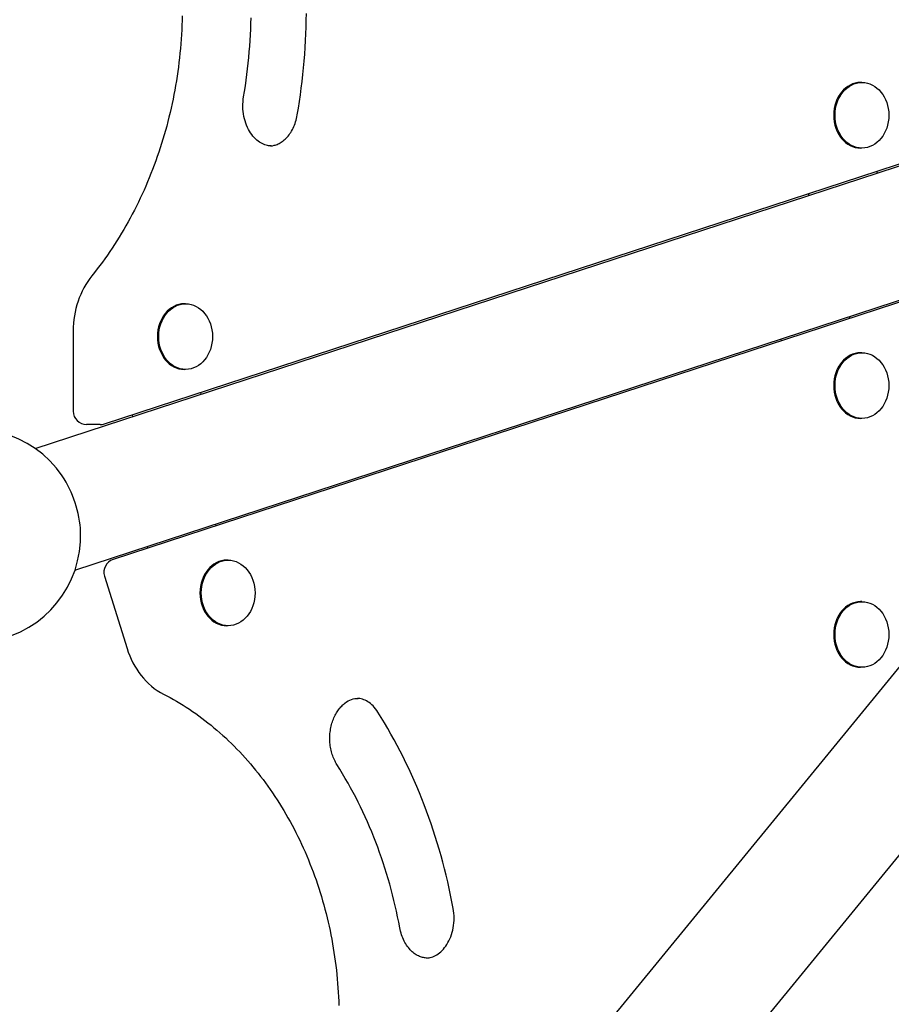
# Model space of a CAD drawing. Extents: x 5969 to 12004, y -3224 to 2194.
# Drawn here: x 8609 to 8936, y -641 to -271 of the extents above; entities that cross this region are included whole.
import ezdxf

# ---------------------------------------------------------------- set-up
doc = ezdxf.new("R2010")
doc.units = 0
doc.header["$LTSCALE"] = 30
doc.header["$MEASUREMENT"] = 0
doc.layers.get('0').update_dxf_attribs({"linetype": 'CONTINUOUS'})

# ---------------------------------------------------------------- blocks, each defined once
blk = doc.blocks.new('A$C370D2D8F')
for p, q in [((628.27, 911.15), (1053.21, 1050.14)), ((938.75, 1048.56), (938.24, 1048.56)), ((654.26, 920.38), (1016.52, 1038.88)), ((938.75, 1023.91), (938.24, 1023.91)), ((944.27, 1015.25), (944.42, 1014.56)), ((918.6, 1006.85), (918.75, 1006.16)), ((643.2, 865.52), (1058.12, 1001.25)), ((1000.34, 981.61), (657.5, 869.47)), ((684.76, 965.47), (684.25, 965.47)), ((933.98, 960.64), (934.14, 959.96)), ((642.55, 955.3), (642.55, 925.14)), ((908.31, 952.25), (908.46, 951.56)), ((938.75, 947.1), (938.24, 947.1)), ((684.76, 940.82), (684.25, 940.82)), ((690.28, 932.16), (690.43, 931.48)), ((1031.41, 925.23), (753.88, 586.43)), ((664.61, 923.77), (664.76, 923.08)), ((938.75, 922.45), (938.24, 922.45)), ((652.71, 920.14), (647.55, 920.14)), ((764.83, 529.13), (1061.77, 891.62)), ((695.95, 882.78), (696.1, 882.09)), ((670.28, 874.38), (670.43, 873.69)), ((700.72, 869.24), (700.2, 869.24)), ((654.29, 863.23), (662.76, 836.07)), ((938.75, 853.66), (938.24, 853.66)), ((700.72, 844.59), (700.2, 844.59)), ((938.75, 829.01), (938.24, 829.01))]:
    blk.add_line(p, q)
at = {"flags": 128}
for points in [[(683.46, 1073.53), (683.42, 1071.77), (683.36, 1070.02), (683.28, 1068.27), (683.19, 1066.51), (683.07, 1064.77), (682.94, 1063.02), (682.79, 1061.27), (682.63, 1059.53), (682.45, 1057.79), (682.24, 1056.05), (682.03, 1054.32), (681.79, 1052.59), (681.54, 1050.86), (681.27, 1049.14), (680.98, 1047.42), (680.68, 1045.7), (680.36, 1044), (680.02, 1042.29), (679.66, 1040.59), (679.29, 1038.9), (678.9, 1037.21), (678.5, 1035.53), (678.07, 1033.85), (677.64, 1032.19), (677.18, 1030.52), (676.71, 1028.87), (676.22, 1027.22), (675.72, 1025.58), (675.2, 1023.95), (674.66, 1022.32), (674.11, 1020.71), (673.54, 1019.1), (672.95, 1017.5), (672.35, 1015.91), (671.74, 1014.33), (671.1, 1012.76), (670.46, 1011.2), (669.79, 1009.65), (669.12, 1008.11), (668.42, 1006.58), (667.71, 1005.06), (666.99, 1003.55), (666.25, 1002.06), (665.5, 1000.57), (664.73, 999.1), (663.95, 997.64), (663.15, 996.19), (662.34, 994.75), (661.51, 993.32), (660.67, 991.91), (659.82, 990.51), (658.96, 989.12), (658.08, 987.75), (657.18, 986.39), (656.28, 985.04), (655.36, 983.71), (654.42, 982.39), (653.48, 981.08), (652.52, 979.79), (651.55, 978.52), (650.57, 977.26), (649.57, 976.01)], [(726.7, 1036.36), (727.11, 1038.87), (727.5, 1041.38), (727.86, 1043.9), (728.2, 1046.43), (728.5, 1048.96), (728.78, 1051.5), (729.04, 1054.04), (729.27, 1056.58), (729.47, 1059.13), (729.64, 1061.69), (729.79, 1064.24), (729.91, 1066.8), (730.01, 1069.35), (730.07, 1071.91), (730.11, 1074.47)], [(706.52, 1043.11), (706.87, 1045.2), (707.19, 1047.3), (707.49, 1049.41), (707.77, 1051.51), (708.03, 1053.63), (708.26, 1055.74), (708.47, 1057.86), (708.66, 1059.99), (708.83, 1062.11), (708.98, 1064.24), (709.1, 1066.37), (709.2, 1068.5), (709.28, 1070.63), (709.34, 1072.77)], [(716.9, 1024.73), (716.42, 1024.75), (715.93, 1024.8), (715.45, 1024.88), (714.96, 1025), (714.47, 1025.15), (713.97, 1025.34), (713.47, 1025.57), (712.97, 1025.84), (712.47, 1026.16), (711.97, 1026.51), (711.47, 1026.91), (710.98, 1027.36), (710.5, 1027.85), (710.03, 1028.38), (709.57, 1028.96), (709.14, 1029.58), (708.72, 1030.24), (708.33, 1030.94), (707.96, 1031.68), (707.63, 1032.45), (707.32, 1033.25), (707.05, 1034.08), (706.82, 1034.94), (706.62, 1035.81), (706.47, 1036.71), (706.35, 1037.61), (706.27, 1038.53), (706.24, 1039.45), (706.25, 1040.37), (706.3, 1041.29), (706.39, 1042.21), (706.52, 1043.11)], [(716.61, 1024.74), (717.33, 1024.8), (718.06, 1024.95), (718.43, 1025.05), (718.8, 1025.17), (719.17, 1025.31), (719.55, 1025.47), (719.92, 1025.66), (720.3, 1025.87), (720.68, 1026.11), (721.05, 1026.36), (721.43, 1026.65), (721.8, 1026.95), (722.17, 1027.29), (722.53, 1027.65), (722.89, 1028.03), (723.24, 1028.44), (723.58, 1028.87), (723.91, 1029.33), (724.24, 1029.81), (724.54, 1030.31), (724.84, 1030.84), (725.12, 1031.38), (725.38, 1031.95), (725.63, 1032.53), (725.86, 1033.14), (726.07, 1033.75), (726.26, 1034.39), (726.43, 1035.03), (726.57, 1035.69), (726.7, 1036.36)], [(649.57, 976.01), (648.74, 974.94), (647.96, 973.82), (647.23, 972.67), (646.55, 971.47), (645.92, 970.25), (645.34, 968.99), (644.81, 967.7), (644.34, 966.39), (643.92, 965.05), (643.56, 963.7), (643.25, 962.32), (643, 960.93), (642.8, 959.54), (642.66, 958.13), (642.57, 956.71), (642.55, 955.3)], [(662.76, 836.07), (663.22, 834.69), (663.74, 833.34), (664.32, 832.02), (664.95, 830.73), (665.64, 829.48), (666.38, 828.26), (667.18, 827.09), (668.03, 825.97), (668.92, 824.89), (669.87, 823.86), (670.86, 822.89), (671.9, 821.97), (672.98, 821.12), (674.11, 820.33), (675.27, 819.6), (676.46, 818.95)], [(676.46, 818.95), (677.7, 818.3), (678.93, 817.64), (680.16, 816.95), (681.38, 816.25), (682.59, 815.52), (683.79, 814.78), (684.99, 814.02), (686.18, 813.24), (687.36, 812.44), (688.53, 811.63), (689.7, 810.79), (690.86, 809.94), (692.01, 809.07), (693.15, 808.18), (694.28, 807.27), (695.4, 806.35), (696.51, 805.41), (697.62, 804.45), (698.71, 803.47), (699.79, 802.48), (700.87, 801.47), (701.93, 800.44), (702.99, 799.4), (704.03, 798.34), (705.06, 797.26), (706.08, 796.17), (707.09, 795.06), (708.09, 793.93), (709.08, 792.79), (710.05, 791.64), (711.02, 790.46), (711.97, 789.28), (712.91, 788.07), (713.84, 786.86), (714.75, 785.62), (715.65, 784.38), (716.54, 783.12), (717.42, 781.84), (718.28, 780.56), (719.13, 779.26), (719.97, 777.94), (720.8, 776.61), (721.61, 775.27), (722.4, 773.92), (723.19, 772.55), (723.96, 771.18), (724.71, 769.79), (725.45, 768.38), (726.18, 766.97), (726.89, 765.54), (727.59, 764.11), (728.27, 762.66), (728.93, 761.2), (729.59, 759.73), (730.22, 758.25), (730.84, 756.77), (731.45, 755.27), (732.04, 753.76), (732.61, 752.24), (733.17, 750.71), (733.72, 749.18), (734.25, 747.63), (734.76, 746.08), (735.25, 744.52), (735.73, 742.95), (736.2, 741.38), (736.64, 739.8), (737.07, 738.21), (737.49, 736.61), (737.89, 735.01), (738.27, 733.4), (738.63, 731.79), (738.98, 730.17), (739.31, 728.54), (739.63, 726.91), (739.92, 725.27), (740.2, 723.63), (740.47, 721.99), (740.71, 720.34), (740.94, 718.69), (741.15, 717.03), (741.35, 715.37), (741.53, 713.71), (741.69, 712.04), (741.83, 710.38), (741.95, 708.71), (742.06, 707.03), (742.15, 705.36), (742.23, 703.69), (742.28, 702.01)], [(741.59, 792.49), (741.33, 792.92), (741.08, 793.35), (740.85, 793.8), (740.62, 794.27), (740.4, 794.75), (740.2, 795.24), (740.01, 795.75), (739.83, 796.26), (739.67, 796.79), (739.52, 797.32), (739.39, 797.87), (739.27, 798.42), (739.17, 798.98), (739.08, 799.54), (739.01, 800.11), (738.95, 800.68), (738.91, 801.26), (738.89, 801.84), (738.88, 802.42), (738.89, 803), (738.92, 803.57), (738.96, 804.15), (739.02, 804.72), (739.1, 805.29), (739.19, 805.85), (739.29, 806.41), (739.42, 806.96), (739.55, 807.5), (739.71, 808.04), (739.87, 808.56), (740.05, 809.07), (740.24, 809.57), (740.45, 810.06), (740.67, 810.54), (740.9, 811), (741.14, 811.45), (741.39, 811.89), (741.65, 812.3), (741.91, 812.71), (742.19, 813.09), (742.47, 813.46), (742.76, 813.81), (743.06, 814.15), (743.36, 814.47), (743.66, 814.77), (743.97, 815.05), (744.28, 815.31), (744.59, 815.56), (745.22, 816), (745.85, 816.38), (746.48, 816.69), (747.1, 816.93), (747.72, 817.12), (748.33, 817.25), (748.94, 817.33), (749.54, 817.36)], [(756.92, 812.22), (756.5, 812.85), (756.05, 813.44), (755.59, 813.99), (755.12, 814.5), (754.64, 814.96), (754.15, 815.38), (753.65, 815.76), (753.16, 816.09), (752.66, 816.38), (752.16, 816.63), (751.67, 816.84), (751.18, 817.01), (750.69, 817.14), (750.21, 817.25), (749.73, 817.31), (749.25, 817.35)], [(785.26, 738.49), (784.78, 741), (784.28, 743.5), (783.75, 745.99), (783.19, 748.47), (782.61, 750.94), (781.99, 753.4), (781.35, 755.85), (780.69, 758.29), (779.99, 760.71), (779.27, 763.13), (778.52, 765.53), (777.74, 767.91), (776.94, 770.29), (776.11, 772.65), (775.26, 774.99), (774.38, 777.33), (773.47, 779.64), (772.54, 781.94), (771.58, 784.22), (770.6, 786.49), (769.59, 788.74), (768.56, 790.97), (767.5, 793.18), (766.42, 795.38), (765.32, 797.55), (764.19, 799.71), (763.03, 801.84), (761.86, 803.96), (760.66, 806.06), (759.43, 808.13), (758.19, 810.18), (756.92, 812.22)], [(765.17, 731.26), (764.77, 733.32), (764.36, 735.39), (763.92, 737.44), (763.46, 739.49), (762.98, 741.53), (762.47, 743.57), (761.94, 745.59), (761.39, 747.61), (760.81, 749.62), (760.22, 751.61), (759.6, 753.6), (758.95, 755.58), (758.29, 757.55), (757.6, 759.5), (756.89, 761.45), (756.16, 763.39), (755.41, 765.31), (754.63, 767.22), (753.84, 769.12), (753.02, 771), (752.18, 772.87), (751.32, 774.73), (750.44, 776.58), (749.54, 778.41), (748.62, 780.22), (747.67, 782.02), (746.71, 783.81), (745.73, 785.58), (744.72, 787.33), (743.7, 789.07), (742.65, 790.79), (741.59, 792.49)], [(775.21, 719.88), (775.69, 719.91), (776.17, 719.98), (776.65, 720.08), (777.14, 720.22), (777.62, 720.39), (778.12, 720.6), (778.61, 720.85), (779.11, 721.14), (779.61, 721.47), (780.1, 721.85), (780.59, 722.26), (781.07, 722.72), (781.54, 723.23), (782, 723.78), (782.45, 724.37), (782.87, 725), (783.27, 725.67), (783.65, 726.38), (784, 727.13), (784.32, 727.9), (784.61, 728.71), (784.86, 729.54), (785.08, 730.39), (785.26, 731.27), (785.4, 732.16), (785.5, 733.06), (785.56, 733.97), (785.58, 734.88), (785.56, 735.79), (785.5, 736.7), (785.4, 737.6), (785.26, 738.49)], [(775.5, 719.87), (774.77, 719.91), (774.4, 719.96), (774.03, 720.03), (773.66, 720.11), (773.28, 720.22), (772.91, 720.35), (772.53, 720.5), (772.15, 720.67), (771.77, 720.87), (771.39, 721.09), (771.01, 721.34), (770.63, 721.61), (770.25, 721.91), (769.87, 722.23), (769.5, 722.58), (769.13, 722.95), (768.77, 723.35), (768.42, 723.78), (768.08, 724.23), (767.75, 724.7), (767.43, 725.2), (767.12, 725.72), (766.83, 726.27), (766.56, 726.83), (766.3, 727.41), (766.06, 728.02), (765.84, 728.64), (765.64, 729.27), (765.46, 729.92), (765.3, 730.58), (765.17, 731.26)]]:
    blk.add_lwpolyline(points, dxfattribs=at)
for centre, radius, start, end in [((647.55, 925.14), 5, 180, 270), ((652.71, 925.14), 5, 270, 288.1132), ((605.32, 878.39), 40, 34.1744, 2.052), ((659.06, 864.72), 5, 108.1132, 197.3193)]:
    blk.add_arc(centre, radius, start, end)
for centre, major_axis, ratio, start_param, end_param in [((938.24, 1036.23), (0, -12.32), 0.819152, 3.141593, 6.283185), ((684.25, 953.15), (0, -12.32), 0.819152, 3.141593, 6.283185), ((938.24, 934.77), (0, -12.32), 0.819152, 3.141593, 6.283185), ((630.64, 886.67), (7.46, -22.81), 0.554032, 1.091553, 2.05004), ((700.2, 856.91), (0, -12.32), 0.819152, 3.141593, 6.283185), ((938.24, 841.33), (0, -12.32), 0.819152, 3.141593, 6.283185)]:
    blk.add_ellipse(centre, major_axis=major_axis, ratio=ratio, start_param=start_param, end_param=end_param)
for centre in [(938.75, 1036.23), (684.76, 953.15), (938.75, 934.77), (700.72, 856.91), (938.75, 841.33)]:
    blk.add_ellipse(centre, major_axis=(0, -12.32), ratio=0.819152)

msp = doc.modelspace()

# ---------------------------------------------------------------- block references
msp.add_blockref('A$C370D2D8F', (7986.31, -1343.03))

doc.saveas('drawing.dxf')
